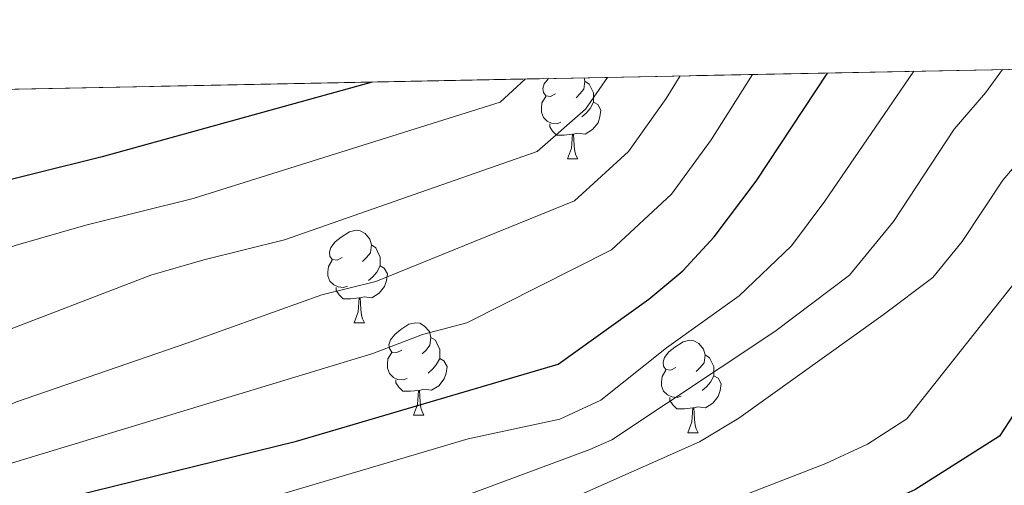
# Model space of a CAD drawing. Extents: x 633134 to 637647, y 771185 to 774243.
# Drawn here: x 635234 to 635341, y 773891 to 773942 of the extents above; entities that cross this region are included whole.
import ezdxf

# ---------------------------------------------------------------- set-up
doc = ezdxf.new("R2010")
doc.units = 0
doc.header["$MEASUREMENT"] = 0
doc.linetypes.add('DGN Style 3', pattern=[58.197664, 41.56976, -16.627904])
for name, color, linetype in [('Nivel 36', 7, 'Continuous'), ('Nivel 4', 7, 'Continuous'), ('Nivel 49', 7, 'Continuous'), ('Nivel 5', 7, 'Continuous'), ('Nivel 57', 7, 'Continuous'), ('Nivel 61', 7, 'Continuous'), ('Nivel 63', 7, 'Continuous')]:
    doc.layers.add(name, color=color, linetype=linetype)

msp = doc.modelspace()

# ---------------------------------------------------------------- linework, layer by layer
at = {"layer": 'Nivel 36', "color": 92, "linetype": 'Continuous', "lineweight": 0, "flags": 128}
for points in [[(635291.8670000001, 773933.797), (635291.337, 773933.5320000001), (635290.807, 773933.587), (635290.5419999999, 773933.9569999999), (635290.487, 773934.382), (635290.6470000001, 773934.902), (635291.104, 773935.4680000001)], [(635294.96, 773935.5449999999), (635295.0519999999, 773935.1769999999), (635294.942, 773934.327), (635294.517, 773933.797), (635294.0970000001, 773933.372)], [(635295.0519999999, 773935.1769999999), (635295.527, 773934.862), (635295.842, 773934.2220000001), (635296.0020000001, 773933.902), (635296.0020000001, 773933.3219999999), (635296.0020000001, 773932.8970000001), (635295.632, 773932.2069999999), (635295.212, 773931.727), (635294.7320000001, 773931.307)], [(635292.452, 773930.717), (635292.027, 773930.557), (635291.442, 773930.6170000001), (635290.967, 773930.827), (635290.5419999999, 773931.2520000001), (635290.327, 773931.837), (635290.327, 773932.257), (635290.382, 773932.842), (635290.807, 773933.5320000001)], [(635296.0020000001, 773932.8970000001), (635296.4569999999, 773932.6470000001), (635296.8019999999, 773932.0320000001), (635296.692, 773931.307), (635296.4820000001, 773930.6670000001), (635295.8970000001, 773929.9269999999), (635295.102, 773929.4469999999), (635294.2520000001, 773929.5519999999), (635293.8219999999, 773929.422)], [(635293.712, 773929.422), (635292.8219999999, 773929.337), (635291.977, 773929.337), (635291.5519999999, 773929.767), (635291.2320000001, 773930.2420000001), (635291.2320000001, 773930.557)], [(635293.1669999999, 773926.737), (635293.602, 773927.8970000001), (635293.712, 773929.422), (635293.8219999999, 773929.422), (635293.8570000001, 773928.837), (635293.892, 773928.152), (635293.962, 773927.537), (635294.077, 773927.1370000001), (635294.2919999999, 773926.737)], [(635293.1669999999, 773926.737), (635294.2919999999, 773926.737)], [(635268.679, 773916.0279999999), (635268.149, 773915.763), (635267.619, 773915.818), (635267.354, 773916.1880000001), (635267.2990000001, 773916.6130000001), (635267.459, 773917.1329999999), (635267.939, 773917.7280000001), (635268.574, 773918.2579999999), (635269.4739999999, 773918.8430000001), (635270.219, 773919.003), (635270.6440000001, 773918.9480000001), (635271.1740000001, 773918.6329999999), (635271.7039999999, 773918.048), (635271.8640000001, 773917.408), (635271.754, 773916.558), (635271.3289999999, 773916.0279999999), (635270.909, 773915.6030000001)], [(635271.8640000001, 773917.408), (635272.3389999999, 773917.0930000001), (635272.6540000001, 773916.453), (635272.814, 773916.1329999999), (635272.814, 773915.5530000001), (635272.814, 773915.128), (635272.4439999999, 773914.4380000001), (635272.024, 773913.9580000001), (635271.544, 773913.538)], [(635269.264, 773912.9480000001), (635268.8389999999, 773912.788), (635268.254, 773912.848), (635267.7790000001, 773913.058), (635267.354, 773913.483), (635267.139, 773914.068), (635267.139, 773914.4880000001), (635267.1939999999, 773915.0730000001), (635267.619, 773915.763)], [(635272.814, 773915.128), (635273.2690000001, 773914.878), (635273.6140000001, 773914.263), (635273.504, 773913.538), (635273.294, 773912.898), (635272.709, 773912.158), (635271.9140000001, 773911.6780000001), (635271.064, 773911.783), (635270.6340000001, 773911.6529999999)], [(635270.524, 773911.6529999999), (635269.6340000001, 773911.568), (635268.7890000001, 773911.568), (635268.3640000001, 773911.9979999999), (635268.044, 773912.473), (635268.044, 773912.788)], [(635269.979, 773908.9680000001), (635270.4140000001, 773910.128), (635270.524, 773911.6529999999), (635270.6340000001, 773911.6529999999), (635270.669, 773911.068), (635270.7039999999, 773910.3829999999), (635270.774, 773909.7679999999), (635270.889, 773909.368), (635271.104, 773908.9680000001)], [(635269.979, 773908.9680000001), (635271.104, 773908.9680000001)], [(635275.1540000001, 773905.993), (635274.6240000001, 773905.7280000001), (635274.094, 773905.783), (635273.8289999999, 773906.1529999999), (635273.774, 773906.578), (635273.9340000001, 773907.098), (635274.4140000001, 773907.693), (635275.0490000001, 773908.223), (635275.949, 773908.808), (635276.6939999999, 773908.9680000001), (635277.119, 773908.913), (635277.649, 773908.598), (635278.179, 773908.013), (635278.3389999999, 773907.3729999999), (635278.229, 773906.523), (635277.804, 773905.993), (635277.3840000001, 773905.568)], [(635278.3389999999, 773907.3729999999), (635278.814, 773907.058), (635279.129, 773906.4180000001), (635279.2890000001, 773906.098), (635279.2890000001, 773905.5179999999), (635279.2890000001, 773905.0930000001), (635278.919, 773904.4029999999), (635278.4990000001, 773903.923), (635278.0190000001, 773903.503)], [(635304.926, 773904.088), (635304.396, 773903.8230000001), (635303.8659999999, 773903.878), (635303.601, 773904.2479999999), (635303.5460000001, 773904.673), (635303.706, 773905.193), (635304.186, 773905.788), (635304.821, 773906.318), (635305.7209999999, 773906.9029999999), (635306.466, 773907.0630000001), (635306.8910000001, 773907.0079999999), (635307.4210000001, 773906.693), (635307.9510000001, 773906.108), (635308.111, 773905.4680000001), (635308.0009999999, 773904.618), (635307.5760000001, 773904.088), (635307.156, 773903.663)], [(635275.7390000001, 773902.913), (635275.314, 773902.753), (635274.729, 773902.8130000001), (635274.254, 773903.023), (635273.8289999999, 773903.4480000001), (635273.6140000001, 773904.033), (635273.6140000001, 773904.453), (635273.669, 773905.038), (635274.094, 773905.7280000001)], [(635308.111, 773905.4680000001), (635308.5860000001, 773905.1529999999), (635308.9010000001, 773904.513), (635309.061, 773904.193), (635309.061, 773903.6130000001), (635309.061, 773903.1880000001), (635308.6910000001, 773902.4979999999), (635308.271, 773902.0179999999), (635307.791, 773901.598)], [(635279.2890000001, 773905.0930000001), (635279.744, 773904.8430000001), (635280.0889999999, 773904.2280000001), (635279.979, 773903.503), (635279.7690000001, 773902.8630000001), (635279.1840000001, 773902.1229999999), (635278.389, 773901.6429999999), (635277.5390000001, 773901.7479999999), (635277.1089999999, 773901.618)], [(635305.5109999999, 773901.0079999999), (635305.0860000001, 773900.848), (635304.5009999999, 773900.908), (635304.0260000001, 773901.118), (635303.601, 773901.5430000001), (635303.3859999999, 773902.128), (635303.3859999999, 773902.548), (635303.4410000001, 773903.1329999999), (635303.8659999999, 773903.8230000001)], [(635309.061, 773903.1880000001), (635309.5160000001, 773902.9380000001), (635309.861, 773902.3230000001), (635309.7509999999, 773901.598), (635309.541, 773900.9580000001), (635308.956, 773900.2180000001), (635308.1610000001, 773899.7380000001), (635307.311, 773899.8430000001), (635306.881, 773899.713)], [(635276.9990000001, 773901.618), (635276.1089999999, 773901.533), (635275.264, 773901.533), (635274.8389999999, 773901.963), (635274.5190000001, 773902.4380000001), (635274.5190000001, 773902.753)], [(635276.4539999999, 773898.933), (635276.889, 773900.0930000001), (635276.9990000001, 773901.618), (635277.1089999999, 773901.618), (635277.1440000001, 773901.033), (635277.179, 773900.348), (635277.2490000001, 773899.733), (635277.3640000001, 773899.3330000001), (635277.5789999999, 773898.933)], [(635306.771, 773899.713), (635305.881, 773899.628), (635305.0360000001, 773899.628), (635304.611, 773900.058), (635304.291, 773900.533), (635304.291, 773900.848)], [(635276.4539999999, 773898.933), (635277.5789999999, 773898.933)], [(635306.226, 773897.0279999999), (635306.6610000001, 773898.1880000001), (635306.771, 773899.713), (635306.881, 773899.713), (635306.916, 773899.128), (635306.9510000001, 773898.443), (635307.021, 773897.828), (635307.1359999999, 773897.4280000001), (635307.351, 773897.0279999999)], [(635306.226, 773897.0279999999), (635307.351, 773897.0279999999)]]:
    msp.add_lwpolyline(points, dxfattribs=at)
at = {"layer": 'Nivel 4', "color": 25, "linetype": 'Continuous', "lineweight": 30, "flags": 128}
for points, elevation in [([(635043.811, 773785.568), (635057.612, 773795.675), (635069.466, 773804.9469999999), (635085.4610000001, 773815.037), (635096.524, 773822.8489999999), (635102.236, 773826.3870000001), (635127.818, 773839.6340000001), (635161.541, 773858.335), (635175.6799999999, 773864.6540000001), (635192.371, 773872.638), (635239.423, 773890.1359999999), (635263.7209999999, 773896.1030000001), (635292.1410000001, 773904.4480000001), (635302.0050000001, 773911.5120000001), (635305.699, 773914.611), (635309.108, 773918.301), (635313.6510000001, 773924.334), (635321.3929999999, 773936.0700000001)], 925), ([(635271.967, 773935.088), (635242.6140000001, 773926.9550000001), (635228.0290000001, 773923.3489999999), (635218.436, 773920.551), (635191.5789999999, 773910.244), (635166.6370000001, 773899.435), (635154.486, 773894.8829999999), (635134.8360000001, 773885.3870000001), (635124.942, 773881.5560000001), (635105.547, 773872.9539999999), (635090.835, 773864.9380000001), (635068.439, 773851.4820000001), (635055.8489999999, 773845.31), (635050.1340000001, 773842.0020000001)], 900), ([(635350.9720000001, 773913.381), (635340.078, 773896.6529999999), (635330.9099999999, 773890.838), (635326.342, 773888.8030000001), (635320.493, 773886.7609999999), (635289.919, 773877.9439999999), (635272.068, 773872.129), (635265.8800000001, 773869.621), (635252.777, 773863.602), (635241.1370000001, 773859.128), (635225.3130000001, 773853.578), (635220.73, 773851.578), (635207.8470000001, 773844.851), (635180.1499999999, 773832.092), (635171.7609999999, 773826.5660000001), (635158.8, 773816.783), (635142, 773805.902), (635137.9850000001, 773802.922), (635123.0630000001, 773790.6089999999)], 950)]:
    msp.add_lwpolyline(points, dxfattribs=dict(at, elevation=elevation))
at = {"layer": 'Nivel 49', "color": 19, "linetype": 'Continuous', "lineweight": 0, "extrusion": (-0.2825309745245718, -0.005617478536039434, 0.9592417278085296), "elevation": -182918.6981537253, "flags": 128}
msp.add_lwpolyline([(-761153.7303656356, 623922.409423105), (-761153.7303656356, 624397.7996153913)], dxfattribs=at)
at = {"layer": 'Nivel 5', "color": 25, "linetype": 'Continuous', "lineweight": 0, "flags": 128}
for points, elevation in [([(635031.024, 773732.05), (635058.051, 773764.8729999999), (635071.808, 773778.01), (635077.158, 773782.719), (635082.1159999999, 773786.6499999999), (635102.2180000001, 773799.8659999999), (635117.226, 773813.149), (635121.186, 773816.1969999999), (635138.547, 773827.666), (635159.5989999999, 773840.6470000001), (635181.202, 773853.217), (635200.581, 773863.523), (635209.7479999999, 773867.513), (635232.166, 773875.733), (635268.8060000001, 773885.24), (635295.5970000001, 773895.2080000001), (635297.967, 773896.2590000001), (635315.673, 773908.021), (635323.808, 773914.119), (635328.5789999999, 773919.952), (635335.1840000001, 773929.966), (635338.565, 773933.9240000001), (635340.426, 773936.449)], 935), ([(635051.52, 773771.0789999999), (635058.7520000001, 773778.2849999999), (635079.9269999999, 773795.5109999999), (635085.121, 773798.9839999999), (635094.4199999999, 773803.6089999999), (635099.3189999999, 773806.7579999999), (635119.6070000001, 773821.371), (635142.8929999999, 773837.4750000001), (635161.8330000001, 773847.9140000001), (635171.057, 773853.9340000001), (635176.2890000001, 773856.875), (635212.1399999999, 773875.175), (635217.922, 773877.277), (635282.361, 773896.344), (635292.3330000001, 773898.4850000001), (635296.7960000001, 773900.5519999999), (635303.9070000001, 773906.2339999999), (635311.798, 773911.885), (635317.48, 773917.317), (635321.115, 773922.1429999999), (635330.7790000001, 773936.257)], 930), ([(635036.0619999999, 773813.7420000001), (635052.649, 773824.564), (635069.7520000001, 773834.962), (635087.1200000001, 773844.851), (635119.6059999999, 773861.7960000001), (635133.0789999999, 773868.4199999999), (635146.717, 773874.649), (635231.8030000001, 773907.925), (635247.9180000001, 773914.1089999999), (635253.673, 773915.788), (635262.4240000001, 773917.952), (635289.882, 773927.5590000001), (635295.1240000001, 773932.152), (635297.5120000001, 773935.5959999999)], 910), ([(635036.557, 773793.8700000001), (635092.95, 773831.4880000001), (635110.014, 773841.923), (635115.2930000001, 773844.7139999999), (635124.4410000001, 773848.7660000001), (635143.237, 773855.648), (635150.246, 773858.521), (635186.4950000001, 773875.429), (635215.8800000001, 773887.8219999999), (635229.994, 773892.8840000001), (635272.0279999999, 773905.6070000001), (635277.3999999999, 773907.6680000001), (635282.2350000001, 773908.949), (635297.9639999999, 773916.861), (635304.446, 773922.9180000001), (635308.773, 773928.8119999999), (635313.273, 773935.909)], 920), ([(635288.5800000001, 773935.4180000001), (635285.841, 773932.908), (635252.5190000001, 773922.453), (635240.851, 773919.568), (635233.1769999999, 773917.3300000001), (635211.6910000001, 773909.084), (635184.5989999999, 773897.4680000001), (635169.523, 773891.895), (635143.4709999999, 773880.2309999999), (635131.997, 773875.53), (635108.7960000001, 773864.8090000001), (635074.7930000001, 773843.1840000001), (635069.645, 773840.5179999999), (635065.4780000001, 773837.693), (635055.301, 773832.132), (635040.3910000001, 773822.9890000001)], 905), ([(635042.551, 773807.7110000001), (635055.922, 773816.693), (635075.54, 773828.952), (635079.912, 773831.379), (635091.28, 773836.436), (635100.1840000001, 773842.382), (635105.507, 773844.936), (635119.8430000001, 773853.554), (635140.0349999999, 773862.9110000001), (635187.2660000001, 773881.9380000001), (635191.773, 773884.112), (635212.611, 773890.895), (635233.308, 773900.381), (635251.916, 773906.7660000001), (635266.496, 773912.0079999999), (635272.3300000001, 773913.45), (635293.923, 773922.21), (635299.7849999999, 773927.5349999999), (635303.896, 773933.29), (635305.3870000001, 773935.7520000001)], 915), ([(635095.932, 773788.44), (635120.5689999999, 773810.513), (635140.182, 773823.9510000001), (635153.9269999999, 773832.783), (635163.486, 773838.179), (635173.784, 773844.9199999999), (635178.233, 773847.2), (635182.953, 773849.0700000001), (635213.5689999999, 773864.068), (635224.7749999999, 773868.6910000001), (635235.6399999999, 773871.8640000001), (635250.648, 773875.503), (635265.1000000001, 773879.514), (635275.494, 773882.618), (635284.906, 773886), (635307.4909999999, 773896.0290000001), (635311.777, 773898.6030000001), (635327.439, 773909.807), (635332.862, 773913.8729999999), (635336.0430000001, 773917.7620000001), (635340.4469999999, 773924.4369999999), (635345.5179999999, 773930.375)], 940.0000000000001), ([(635113.308, 773793.2309999999), (635123.9380000001, 773803.409), (635137.452, 773814.3940000001), (635147.9439999999, 773821.267), (635167.6030000001, 773833.1100000001), (635188.713, 773844.1270000001), (635201.0279999999, 773849.642), (635213.7509999999, 773856.405), (635219.4890000001, 773858.979), (635234.2849999999, 773864.2110000001), (635245.631, 773868.6939999999), (635261.994, 773872.845), (635289.287, 773882.395), (635304.601, 773887.2509999999), (635321.2220000001, 773893.6810000001), (635325.7520000001, 773895.7960000001), (635330.0179999999, 773898.541), (635342.5989999999, 773914.365)], 945)]:
    msp.add_lwpolyline(points, dxfattribs=dict(at, elevation=elevation))
at = {"layer": 'Nivel 57', "color": 92, "linetype": 'DGN Style 3', "lineweight": 0, "flags": 128}
msp.add_lwpolyline([(634956.3060000001, 773319.048), (634957.649, 773319.1200000001), (634961.9240000001, 773321.087), (634967.4210000001, 773323.585), (634968.8899999999, 773323.9170000001), (634973.875, 773323.561), (634978.155, 773322.4010000001), (634982.6769999999, 773320.459), (634990.1200000001, 773315.7250000001), (634998.284, 773308.926), (635006.202, 773303.1610000001), (635009.798, 773300.9610000001), (635014.672, 773298.4140000001), (635019.476, 773296.342), (635024.1529999999, 773296.962), (635024.7239999999, 773297.453), (635026.7309999999, 773302.0700000001), (635027.104, 773308.298), (635027.746, 773311.7650000001), (635029.2350000001, 773318.1030000001), (635031.436, 773327.8360000001), (635033.1229999999, 773332.0660000001), (635036.0419999999, 773336.199), (635037.608, 773337.5320000001), (635041.8630000001, 773340.2), (635043.3859999999, 773341.612), (635045.8189999999, 773345.673), (635045.905, 773347.9480000001), (635045.716, 773352.932), (635045.1300000001, 773361.682), (635045.648, 773364.6000000001), (635047.095, 773369.4310000001), (635047.8230000001, 773374.973), (635047.4720000001, 773378.146), (635045.29, 773382.889), (635042.6089999999, 773385.041), (635039.146, 773385.452), (635037.409, 773384.49), (635033.909, 773380.8840000001), (635030.5689999999, 773372.6540000001), (635029.3219999999, 773370.4580000001), (635025.8230000001, 773365.558), (635022.23, 773362.0320000001), (635018.081, 773359.3389999999), (635015.3130000001, 773358.24), (635010.6229999999, 773357.0430000001), (635005.9070000001, 773356.3999999999), (635004.476, 773356.577), (634999.881, 773358.3400000001), (634995.467, 773361.2069999999), (634989.8829999999, 773366.0150000001), (634986.9280000001, 773370.075), (634984.7960000001, 773374.7579999999), (634984.027, 773379.5989999999), (634984.4550000001, 773385.507), (634985.256, 773390.449), (634987.227, 773397.7380000001), (634990.05, 773401.854), (634994.1540000001, 773404.9809999999), (634996.814, 773406.2239999999), (635001.612, 773407.277), (635003.1270000001, 773407.4240000001), (635008.0719999999, 773406.7920000001), (635009.622, 773406.0560000001), (635013.5430000001, 773402.952), (635017.7390000001, 773397.2790000001), (635021.9569999999, 773394.774), (635024.9450000001, 773395.392), (635026.6950000001, 773396.169), (635029.865, 773397.882), (635034.902, 773400.2590000001), (635036.8740000001, 773401.5860000001), (635039.22, 773404.584), (635040.544, 773407.713), (635041.872, 773412.574), (635042.2860000001, 773415.838), (635042.446, 773420.9720000001), (635041.913, 773425.942), (635037.5220000001, 773434.869), (635034.5220000001, 773443.2390000001), (635032.7050000001, 773449.4369999999), (635032.538, 773454.1370000001), (635033.2590000001, 773459.125), (635035.4410000001, 773467.7990000001), (635035.588, 773470.48), (635034.2960000001, 773475.389), (635033.094, 773477.307), (635029.6950000001, 773480.956), (635026.06, 773484.163), (635022.9410000001, 773487.79), (635020.2860000001, 773491.9890000001), (635017.979, 773496.3630000001), (635015.7280000001, 773501.727), (635007.9709999999, 773519.3840000001), (635005.7820000001, 773526.7139999999), (635004.521, 773537.1599999999), (635003.828, 773549.9380000001), (635003.7080000001, 773560.7760000001), (635004.2309999999, 773566.953), (635005.1740000001, 773571.8330000001), (635006.5819999999, 773576.6410000001), (635007.9480000001, 773580.4990000001), (635010.595, 773586.848), (635012.716, 773591.0190000001), (635014.3330000001, 773593.8589999999), (635017.0050000001, 773597.4180000001), (635018.5190000001, 773598.888), (635022.129, 773601.7550000001), (635028.977, 773606.462), (635033.0860000001, 773609.2860000001), (635035.3470000001, 773611.8200000001), (635039.0449999999, 773618.217), (635040.9610000001, 773622.7660000001), (635042.807, 773630.744), (635045.453, 773639.1950000001), (635047.2250000001, 773642.878), (635050.1840000001, 773646.868), (635052.4990000001, 773649.317), (635056.4480000001, 773652.1429999999), (635060.581, 773653.0090000001), (635064.7919999999, 773652.8659999999), (635069.1070000001, 773653.3600000001), (635074.0390000001, 773655.0430000001), (635077.6470000001, 773655.8970000001), (635081.848, 773656.9979999999), (635082.621, 773657.331), (635086.639, 773660.408), (635090.5009999999, 773665.256), (635093.1980000001, 773669.26), (635098.844, 773677.8859999999), (635104.0220000001, 773686.1240000001), (635106.4480000001, 773689.7390000001), (635112.5, 773697.7690000001), (635115.966, 773701.635), (635121.273, 773706.544), (635129.1130000001, 773712.756), (635133.5490000001, 773715.7350000001), (635137.797, 773717.95), (635140.774, 773719.0290000001), (635145.3740000001, 773720.017), (635153.659, 773720.942), (635161.727, 773720.8260000001), (635168.6470000001, 773720.463), (635174.1200000001, 773721.21), (635179.646, 773722.497), (635184.044, 773723.6780000001), (635189.56, 773724.794), (635190.77, 773724.8289999999), (635194.646, 773723.713), (635199.6270000001, 773721.94), (635204.608, 773720.1670000001), (635210.919, 773718.108), (635216.342, 773717.521), (635221.007, 773717.7490000001), (635226.9780000001, 773719.217), (635237.538, 773722.2479999999), (635243.327, 773724.0220000001), (635248.216, 773725.05), (635253.6229999999, 773725.703), (635265.3800000001, 773725.5249999999), (635272.412, 773725.0519999999), (635278.1880000001, 773725.7490000001), (635284.085, 773725.8659999999), (635288.55, 773725.162), (635294.2280000001, 773722.9380000001), (635300.1229999999, 773721.754), (635305.54, 773721.716), (635311.172, 773722.7180000001), (635312.5079999999, 773723.0349999999), (635317.2579999999, 773724.3019999999), (635327.807, 773728.0249999999), (635334.121, 773730.8700000001), (635344.9680000001, 773735.791), (635354.4850000001, 773741.2720000001), (635358.5789999999, 773744.135), (635367.342, 773751.9809999999), (635371.4310000001, 773756.1880000001), (635375.398, 773760.854), (635380.3589999999, 773766.9709999999), (635390.9780000001, 773781.462), (635408.0819999999, 773796.4680000001), (635414.96, 773803.861), (635418.4510000001, 773808.3489999999), (635420.7579999999, 773812.7820000001), (635422.533, 773817.6470000001), (635424.0249999999, 773824.8319999999), (635424.9280000001, 773835.659), (635424.9610000001, 773841.422), (635424.9469999999, 773849.2890000001), (635424.777, 773862.5090000001), (635424.186, 773870.7479999999), (635423.483, 773875.148), (635422.459, 773879.648), (635417.342, 773899.1670000001), (635407.615, 773911.3019999999), (635405.1410000001, 773914.038), (635402.5800000001, 773916.4480000001), (635394.379, 773922.9839999999), (635388.4979999999, 773928.031), (635385.6130000001, 773930.879), (635379.4680000001, 773937.2250000001), (634923.544, 773928.1599999999), (634926.8289999999, 773916.9040000001), (634927.96, 773911.818), (634928.372, 773906.6939999999), (634927.3999999999, 773901.307), (634924.9809999999, 773897.0719999999), (634921.47, 773893.436), (634917.2490000001, 773890.2050000001), (634910.487, 773886.4680000001), (634905.777, 773884.7420000001), (634901.311, 773883.639), (634898.2860000001, 773883.926), (634894.1969999999, 773884.4099999999), (634892.787, 773884.0519999999), (634887.922, 773882.557), (634883.342, 773880.564), (634880.797, 773878.9439999999), (634874.027, 773873.3319999999), (634870.392, 773870.858), (634868.368, 773869.842), (634864.335, 773868.3530000001), (634860.283, 773867.497), (634855.47, 773867.26), (634851.564, 773867.557), (634847.696, 773868.2779999999), (634843.913, 773869.5050000001), (634840.2590000001, 773871.318), (634836.7820000001, 773873.7990000001), (634831.0560000001, 773878.976), (634825.1089999999, 773885.0930000001), (634819.396, 773891.5160000001), (634808.271, 773904.1640000001), (634802.702, 773911.065), (634798.152, 773918.5120000001), (634795.2350000001, 773925.2280000001), (634795.1030000001, 773925.6070000001), (634767.7660000001, 773925.0630000001), (634768.4480000001, 773923.5220000001), (634771.601, 773915.348), (634773.2390000001, 773910.087), (634774.8019999999, 773901.412), (634775.7520000001, 773889.094), (634776.517, 773871.7849999999), (634776.5320000001, 773863.006), (634776.2550000001, 773858.132), (634775.494, 773853.2350000001), (634773.669, 773847.771), (634768.753, 773839.1089999999), (634764.2280000001, 773831.6059999999), (634755.46, 773813.7380000001), (634753.2239999999, 773809.81), (634749.8899999999, 773805.956), (634745.6429999999, 773803.0700000001), (634741.0519999999, 773800.9739999999), (634735.338, 773799.672), (634730.213, 773799.9950000001), (634725.1969999999, 773801.507), (634723.1200000001, 773802.5320000001), (634718.9180000001, 773805.2039999999), (634715.3640000001, 773808.1910000001), (634712.406, 773811.588), (634709.987, 773815.4909999999), (634708.717, 773818.254), (634707.1240000001, 773822.997), (634706.148, 773827.9539999999), (634705.875, 773832.973), (634706.392, 773837.906), (634707.7860000001, 773842.6030000001), (634710.746, 773848.4029999999), (634716.017, 773856.912), (634720.1669999999, 773862.844), (634727.3119999999, 773869.9979999999), (634729.7550000001, 773873.6400000001), (634730.6840000001, 773878.2609999999), (634730.4909999999, 773883.1740000001), (634729.7579999999, 773889.1140000001), (634727.9850000001, 773902.4010000001), (634726.642, 773908.5860000001), (634725.2609999999, 773913.338), (634723.2380000001, 773918.0830000001), (634720.3489999999, 773921.756), (634718.7280000001, 773922.7679999999), (634714.54, 773921.5889999999), (634705.591, 773913.9610000001), (634700.173, 773909.79), (634695.908, 773908.598), (634691.405, 773908.4809999999), (634689.453, 773908.8500000001), (634685.459, 773910.324), (634682, 773912.4099999999), (634678.895, 773915.065), (634675.962, 773918.2450000001), (634673.48, 773922.463), (634673.3400000001, 773923.186), (634487.3910000001, 773919.4890000001), (634483.98, 773919.4210000001), (634366.3999999999, 773917.084), (634362.1799999999, 773917), (634333.7420000001, 773916.435), (634334.8400000001, 773914.183), (634336.6799999999, 773909.5989999999), (634339.719, 773900.3), (634341.9880000001, 773890.8800000001), (634343.736, 773881.3659999999), (634344.8300000001, 773871.888), (634345.1240000001, 773847.337), (634361.21, 773799.8910000001), (634376.8219999999, 773755.085), (634386.1799999999, 773732.05), (634388.125, 773727.4750000001), (634390.8459999999, 773721.578), (634393.246, 773714.575), (634394.8400000001, 773707.726), (634394.7, 773697.8940000001), (634393.905, 773691.9469999999), (634391.7690000001, 773687.422), (634389.155, 773683.1329999999), (634386.4610000001, 773679.0760000001), (634384.033, 773675.102), (634380.165, 773668.402), (634373.7280000001, 773657.148), (634369.6570000001, 773648.2590000001), (634364.254, 773635.4369999999), (634362.325, 773630.727), (634360.5490000001, 773626.19), (634359.534, 773620.24), (634358.064, 773615.3840000001), (634358.0160000001, 773614.277), (634358.1329999999, 773610.2309999999), (634357.9880000001, 773605.271), (634358.0689999999, 773599.557), (634358.581, 773594.5090000001), (634359.092, 773589.4610000001), (634359.3870000001, 773584.189), (634360.777, 773579.1529999999), (634362.1669999999, 773574.118), (634363.567, 773568.422), (634367.416, 773551.0900000001), (634367.838, 773546.2820000001), (634368.1699999999, 773539.827), (634368.4880000001, 773534.1170000001), (634368.7409999999, 773529.1499999999), (634368.5959999999, 773523.872), (634367.5530000001, 773519.9010000001), (634363.8670000001, 773516.331), (634358.8470000001, 773513.842), (634357.7860000001, 773513.4450000001), (634353.3090000001, 773512.209), (634349.2209999999, 773510.628), (634344.087, 773507.037), (634338.038, 773501.783), (634330.658, 773495.3119999999), (634327.281, 773492.2920000001), (634320.9920000001, 773486.2679999999), (634316.8630000001, 773482.912), (634312.554, 773480.2690000001), (634307.679, 773479.4839999999), (634301.523, 773479.6170000001), (634298.868, 773481.0020000001), (634294.723, 773483.926), (634291.0020000001, 773487.301), (634284.031, 773494.4650000001), (634278.8119999999, 773499.04), (634274.946, 773502.013), (634271.074, 773504.9909999999), (634267.267, 773508.145), (634266.3500000001, 773510.354), (634268.2690000001, 773514.9739999999), (634271.922, 773519.4839999999), (634276.244, 773523.415), (634284.112, 773529.267), (634286.7180000001, 773531.5020000001), (634287.767, 773535.034), (634287.2930000001, 773537.4450000001), (634284.1980000001, 773538.72), (634279.281, 773537.3), (634274.0630000001, 773535.628), (634269.074, 773535.6470000001), (634264.013, 773536.0150000001), (634258.5160000001, 773536.1570000001), (634252.233, 773536.2849999999), (634247.314, 773535.558), (634241.6070000001, 773535.037), (634236.4510000001, 773533.8459999999), (634231.5220000001, 773533.1359999999), (634225.6070000001, 773531.733), (634219.054, 773530.5549999999), (634214.2080000001, 773529.5930000001), (634202.1329999999, 773528.5420000001), (634196.3630000001, 773528.46), (634191.3640000001, 773528.389), (634185.415, 773529.4029999999), (634180.5519999999, 773531.3130000001), (634176.1410000001, 773532.3489999999), (634175.443, 773532.787), (634171.916, 773535.8060000001), (634167.9040000001, 773539.706), (634165.4140000001, 773544.726), (634165.271, 773545.4750000001), (634165.1200000001, 773549.997), (634165.713, 773554.622), (634168.5050000001, 773559.277), (634171.7010000001, 773563.51), (634174.7660000001, 773567.2790000001), (634178.4169999999, 773569.744), (634183.101, 773571.6610000001), (634190.9140000001, 773574.49), (634195.632, 773575.9850000001), (634200.3319999999, 773577.9739999999), (634202.2849999999, 773579.76), (634198.7309999999, 773582.3470000001), (634192.7690000001, 773584.2409999999), (634190.314, 773586.844), (634190.121, 773588.4820000001), (634192.8729999999, 773592.375), (634194.8260000001, 773594.1610000001), (634195.0090000001, 773596.8019999999), (634192.337, 773599.182), (634186.665, 773600.2790000001), (634181.757, 773601.23), (634178.875, 773602.9469999999), (634176.6089999999, 773607.7509999999), (634175.4880000001, 773609.274), (634171.3219999999, 773608.5549999999), (634164.138, 773603.6170000001), (634161.7209999999, 773603.5830000001), (634160.1540000001, 773605.5390000001), (634160.0419999999, 773607.5789999999), (634160.72, 773612.1410000001), (634163.848, 773624.8090000001), (634166.665, 773634.28), (634168.4739999999, 773638.8489999999), (634169.0930000001, 773641.716), (634167.966, 773643.6780000001), (634164.666, 773643.851), (634161.395, 773642.0460000001), (634157.433, 773642.429), (634155.21, 773644.156), (634155.3740000001, 773648.115), (634157.729, 773652.5449999999), (634159.288, 773658.6980000001), (634161.315, 773663.1470000001), (634164.3090000001, 773667.8940000001), (634167.2520000001, 773672.162), (634171.256, 773675.1570000001), (634175.162, 773678.73), (634179.604, 773683.01), (634183.4099999999, 773686.101), (634187.3030000001, 773690.5519999999), (634190.335, 773695.142), (634192.892, 773699.4240000001), (634195.1359999999, 773704.5719999999), (634196.7479999999, 773709.3049999999), (634196.862, 773714.223), (634199.4780000001, 773724.979), (634199.9369999999, 773729.638), (634199.673, 773732.712), (634196.3200000001, 773736.621), (634192.7479999999, 773740.527), (634187.598, 773748.831), (634187.503, 773753.861), (634187.422, 773759.575), (634186.4580000001, 773765.496), (634185.0560000001, 773771.4110000001), (634184.5320000001, 773777.338), (634185.342, 773782.186), (634186.9610000001, 773784.652), (634191.662, 773786.0120000001), (634197.8160000001, 773786.1000000001), (634204.6950000001, 773785.658), (634209.4920000001, 773784.287), (634214.587, 773781.5020000001), (634224.0930000001, 773777.6799999999), (634234.6950000001, 773774.094), (634240.22, 773771.9750000001), (634245.959, 773770.298), (634253.5190000001, 773768.915), (634258.5700000001, 773768.7150000001), (634263.5619999999, 773769.0090000001), (634265.9610000001, 773770.362), (634266.328, 773770.8489999999), (634267.8670000001, 773775.4450000001), (634267.8049999999, 773779.8400000001), (634264.102, 773786.7520000001), (634256.2350000001, 773798.2790000001), (634244.4880000001, 773812.408), (634241.524, 773817.6270000001), (634239.7110000001, 773822.2250000001), (634238.3829999999, 773826.871), (634236.638, 773836.2420000001), (634235.433, 773845.983), (634234.2749999999, 773850.1429999999), (634232.4850000001, 773852.3160000001), (634227.105, 773853.084), (634216.8910000001, 773851.435), (634214.4739999999, 773851.4010000001), (634212.7409999999, 773849.618), (634213.0390000001, 773844.1270000001), (634213.5830000001, 773838.281), (634213.4110000001, 773833.361), (634212.3, 773829.2080000001), (634209.257, 773821.5800000001), (634207.483, 773817.4510000001), (634205.5700000001, 773812.807), (634203.2339999999, 773807.0590000001), (634200.8600000001, 773803.9480000001), (634196.496, 773801.6880000001), (634195.307, 773801.416), (634190.3459999999, 773801.381), (634181.7339999999, 773804.1159999999), (634176.8019999999, 773802.557), (634173.006, 773799.5959999999), (634170.6540000001, 773794.946), (634170.385, 773793.783), (634170.3019999999, 773788.787), (634171.919, 773783.314), (634176.2280000001, 773773.9240000001), (634178.0390000001, 773767.3759999999), (634178.5689999999, 773762.131), (634177.746, 773756.3589999999), (634177.646, 773751.523), (634177.054, 773746.3900000001), (634178.003, 773741.8559999999), (634178.5390000001, 773740.7790000001), (634181.591, 773736.852), (634190.754, 773730.1969999999), (634192.5120000001, 773726.236), (634193.03, 773720.7479999999), (634193.7609999999, 773715.703), (634193.3899999999, 773710.862), (634190.595, 773706.426), (634186.919, 773702.1969999999), (634184.1300000001, 773697.3219999999), (634176.7860000001, 773688.2050000001), (634172.2239999999, 773684.4040000001), (634168.3219999999, 773680.612), (634163.534, 773677.246), (634158.5160000001, 773674.537), (634154.1980000001, 773670.773), (634151.1939999999, 773666.966), (634148.6229999999, 773662.756), (634141.909, 773649.212), (634139.469, 773644.8970000001), (634136.6610000001, 773640.932), (634133.325, 773637.4709999999), (634129.4040000001, 773634.9979999999), (634123.932, 773633.382), (634117.8470000001, 773633.3400000001), (634112.9310000001, 773634.105), (634110.4920000001, 773635.6089999999), (634108.4539999999, 773646.4310000001), (634105.8870000001, 773650.271), (634104.8319999999, 773651.406), (634100.99, 773654.5970000001), (634095.013, 773657.5900000001), (634088.548, 773659.9240000001), (634083.764, 773660.288), (634077.9839999999, 773659.9539999999), (634072.8570000001, 773658.936), (634068.2010000001, 773657.209), (634063.4040000001, 773654.503), (634058.4040000001, 773650.29), (634054.716, 773647.1259999999), (634049.9310000001, 773643.541), (634047.5390000001, 773641.7490000001), (634044.023, 773641.699), (634042.72, 773642.557), (634040.014, 773645.378), (634038.212, 773648.4299999999), (634033.794, 773651.0789999999), (634046.1699999999, 773021.104), (634046.2380000001, 773017.6089999999), (634048.9140000001, 772881.4010000001), (634049.72, 772881.381), (634053.9550000001, 772878.966), (634057.962, 772873.9610000001), (634059.6969999999, 772869.3659999999), (634060.176, 772864.2250000001), (634061.2509999999, 772860.7220000001), (634063.6880000001, 772858.6410000001), (634068.6340000001, 772858.997), (634073.2309999999, 772861.51), (634076.7409999999, 772862.3019999999), (634082.0830000001, 772860.3859999999), (634085.7450000001, 772857.8640000001), (634089.577, 772857.041), (634093.29, 772858.1910000001), (634096.5149999999, 772861.9410000001), (634097.3489999999, 772865.3500000001), (634096.6340000001, 772868.5789999999), (634094.246, 772870.9909999999), (634088.118, 772876.2050000001), (634087.4310000001, 772878.3060000001), (634087.513, 772880.7080000001), (634089.084, 772882.8640000001), (634091.1170000001, 772883.409), (634096.477, 772883.611), (634097.6140000001, 772883.2860000001), (634099.4010000001, 772882.2609999999), (634102.3400000001, 772880.578), (634107.9140000001, 772874.9269999999), (634109.5930000001, 772873.7790000001), (634114.135, 772871.6910000001), (634117.7590000001, 772870.7220000001), (634120.926, 772871.0819999999), (634122.71, 772876.067), (634122.4880000001, 772885.1470000001), (634123.425, 772890.061), (634124.5719999999, 772892.2069999999), (634126.1499999999, 772894.081), (634128.182, 772894.6950000001), (634132.7720000001, 772894.5959999999), (634134.8060000001, 772895.1410000001), (634136.06, 772895.807), (634139.685, 772905.246), (634139.169, 772908.6270000001), (634137.379, 772919.6240000001), (634137.916, 772924.352), (634138.2660000001, 772925.25), (634141.304, 772929.24), (634145.2949999999, 772932.1780000001), (634150.6910000001, 772933.638), (634154.115, 772935.9909999999), (634155.5789999999, 772938.432), (634155.486, 772938.737), (634152.861, 772943.119), (634149.885, 772946.03), (634148.6089999999, 772950.4340000001), (634148.861, 772951.3049999999), (634150.9739999999, 772955.237), (634154.2520000001, 772958.8119999999), (634157.334, 772961.185), (634162.4029999999, 772963.3130000001), (634167.317, 772963.953), (634172.7420000001, 772963.338), (634179.4380000001, 772962.5109999999), (634182.5519999999, 772962.325), (634187.52, 772961.4739999999), (634191.328, 772960.5190000001), (634196.0490000001, 772958.7309999999), (634200.162, 772955.7760000001), (634202.092, 772953.287), (634204.517, 772949.3840000001), (634210.0360000001, 772942.202), (634212.591, 772940.091), (634217.2350000001, 772938.3859999999), (634221.027, 772937.8829999999), (634226.8019999999, 772937.574), (634236.396, 772937.476), (634241.3230000001, 772937.1400000001), (634246.193, 772936.1470000001), (634249.835, 772932.4950000001), (634254.118, 772929.9210000001), (634254.54, 772929.341), (634256.4169999999, 772924.9010000001), (634256.844, 772920.217), (634256.0419999999, 772909.585), (634254.5619999999, 772900.9340000001), (634251.135, 772888.3900000001), (634245.6950000001, 772881.9750000001), (634245.625, 772881.172), (634248.0730000001, 772876.8219999999), (634252.3600000001, 772874.699), (634257.1059999999, 772873.7239999999), (634263.105, 772873.5050000001), (634269.5800000001, 772871.537), (634274.1070000001, 772869.4709999999), (634275.648, 772868.2380000001), (634278.4510000001, 772864.831), (634282.578, 772857.26), (634288.8200000001, 772844.885), (634291.5660000001, 772841.138), (634292.8929999999, 772840.108), (634297.598, 772838.3430000001), (634299.828, 772837.6540000001), (634303.9580000001, 772836.8200000001), (634308.217, 772837.226), (634311.8530000001, 772840.8500000001), (634313.513, 772845.939), (634314.831, 772859.189), (634316.1410000001, 772863.4990000001), (634317.713, 772866.7250000001), (634320.169, 772870.548), (634323.368, 772873.9739999999), (634324.73, 772874.756), (634329.1340000001, 772873.71), (634331.713, 772870.635), (634333.2380000001, 772867.1969999999), (634334.6710000001, 772862.993), (634335.679, 772858.7309999999), (634336.324, 772854.3360000001), (634338.0050000001, 772831.1229999999), (634338.8559999999, 772822.1030000001), (634340.744, 772807.162), (634343.031, 772793.9610000001), (634346.037, 772782.193), (634348.794, 772773.4040000001), (634355.0560000001, 772755.932), (634359.9169999999, 772742.9990000001), (634361.308, 772739.4450000001), (634363.0079999999, 772735.949), (634365.396, 772732.4029999999), (634369.3729999999, 772729.0889999999), (634373.919, 772726.557), (634378.6329999999, 772724.1610000001), (634383.696, 772723.156), (634388.5390000001, 772723.814), (634393.237, 772725.7250000001), (634393.97, 772726.341), (634397.213, 772729.815), (634401.774, 772733.2209999999), (634407.2820000001, 772734.913), (634410.3700000001, 772736.5700000001), (634412.625, 772740.06), (634413.3530000001, 772745.602), (634413.162, 772750.8999999999), (634413.048, 772751.8489999999), (634412.1570000001, 772756.764), (634412.6699999999, 772761.2650000001), (634413.0900000001, 772762.494), (634415.635, 772766.527), (634418.764, 772770.341), (634421.2280000001, 772775.331), (634423.416, 772781.879), (634426.1540000001, 772785.5430000001), (634431.787, 772790.594), (634435.983, 772794.152), (634440.2860000001, 772796.692), (634445.7890000001, 772798.729), (634451.6070000001, 772799.953), (634456.602, 772800.1499999999), (634462.2649999999, 772798.963), (634467.246, 772797.19), (634472.3910000001, 772795.72), (634478.0630000001, 772794.8459999999), (634483.48, 772795.041), (634488.6140000001, 772796.638), (634492.523, 772799.8729999999), (634495.5020000001, 772803.815), (634500.298, 772808.96), (634504.713, 772811.838), (634509.2949999999, 772814.084), (634513.882, 772816.061), (634519.3899999999, 772817.753), (634525.8230000001, 772818.605), (634531.7590000001, 772819.4439999999), (634536.817, 772820.213), (634541.7250000001, 772820.9709999999), (634546.5220000001, 772822.402), (634552.291, 772823.4569999999), (634556.773, 772822.7779999999), (634560.1440000001, 772820.7520000001), (634561.686, 772817.662), (634561.162, 772813.967), (634558.2239999999, 772809.8910000001), (634554.352, 772806.6100000001), (634550.669, 772803.405), (634549.236, 772798.4170000001), (634549.8049999999, 772794.0989999999), (634552.392, 772790.132), (634556.351, 772787.6229999999), (634561.4469999999, 772784.0390000001), (634564.0700000001, 772779.665), (634564.7550000001, 772778.9269999999), (634568.27, 772776.037), (634571.861, 772774.7050000001), (634572.754, 772774.7660000001), (634577.483, 772776.514), (634582.047, 772779.69), (634591.2760000001, 772787.1969999999), (634604.2409999999, 772799.3659999999), (634608.8019999999, 772802.773), (634614.432, 772805.703), (634619.108, 772807.4140000001), (634624.966, 772808.7650000001), (634630.2450000001, 772810.338), (634633.828, 772812.639), (634636.2590000001, 772816.9920000001), (634637.0290000001, 772819.5390000001), (634634.977, 772823.31), (634630.943, 772826.1359999999), (634627.7930000001, 772828.858), (634626.5930000001, 772832.183), (634627.7820000001, 772837.7309999999), (634626.824, 772843.97), (634625.8049999999, 772849.0519999999), (634625.594, 772853.834), (634625.631, 772859.3670000001), (634627.2930000001, 772864), (634631.155, 772867.973), (634635.46, 772873.22), (634637.408, 772878.621), (634637.5020000001, 772883.621), (634637.2579999999, 772884.477), (634635.5800000001, 772889.1259999999), (634633.51, 772893.811), (634631.53, 772898.4029999999), (634629.027, 772904.2450000001), (634626.9990000001, 772909.0560000001), (634626.02, 772913.0760000001), (634627.087, 772919.084), (634629.22, 772925.1059999999), (634629.8119999999, 772930.071), (634629.2320000001, 772938.256), (634628.774, 772943.908), (634629.2110000001, 772950.449), (634630.493, 772955.2039999999), (634633.0619999999, 772961.5179999999), (634635.0630000001, 772966.102), (634638.7180000001, 772972.618), (634641.7139999999, 772977.271), (634648.9269999999, 772986.493), (634651.3060000001, 772990.879), (634653.7490000001, 772996.1869999999), (634656.24, 773000.5150000001), (634660.217, 773004.4890000001), (634664.6499999999, 773008.8160000001), (634668.277, 773013.132), (634670.507, 773018.3500000001), (634674.4750000001, 773023.0160000001), (634678.909, 773027.2280000001), (634683.2520000001, 773029.825), (634688.159, 773032.9550000001), (634691.4510000001, 773036.74), (634693.247, 773040.108), (634693.0889999999, 773043.102), (634690.979, 773045.608), (634690.3589999999, 773045.808), (634685.78, 773046.571), (634679.3260000001, 773046.594), (634670.3500000001, 773046.9040000001), (634665.368, 773047.5490000001), (634662.915, 773049.8189999999), (634662.5560000001, 773050.5220000001), (634661.342, 773055.098), (634661.395, 773059.4780000001), (634661.784, 773060.926), (634663.9650000001, 773065.1610000001), (634667.483, 773069.014), (634671.8090000001, 773072.763), (634676.729, 773075.253), (634680.9909999999, 773075.429), (634684.2380000001, 773073.977), (634686.0320000001, 773069.3929999999), (634685.8459999999, 773066.2790000001), (634688.256, 773062.8589999999), (634692.7239999999, 773060.729), (634698.6259999999, 773058.969), (634704.0689999999, 773057.087), (634709.8500000001, 773055.787), (634714.2550000001, 773054.0050000001), (634717.5279999999, 773050.71), (634719.0900000001, 773046.237), (634719.0719999999, 773045.315), (634718.8160000001, 773041.163), (634718.882, 773036.554), (634721.3899999999, 773031.298), (634724.79, 773027.3090000001), (634728.628, 773023.915), (634736.9820000001, 773017.1030000001), (634746.436, 773011.476), (634752.0619999999, 773008.7720000001), (634762.6710000001, 773004.331), (634773.061, 773001.4180000001), (634777.7209999999, 772999.5889999999), (634789.851, 772992.3160000001), (634810.8090000001, 772978.709), (634819.9040000001, 772973.1840000001), (634833.345, 772966.578), (634845.2320000001, 772961.6610000001), (634850.244, 772960.841), (634855.2509999999, 772961.047), (634858.604, 772961.987), (634862.4510000001, 772965.298), (634863.389, 772968.3670000001), (634863.3770000001, 772973.1470000001), (634863.456, 772980.2620000001), (634862.631, 772985.122), (634861.97, 772986.882), (634859.486, 772991.246), (634856.1699999999, 772995.1130000001), (634852.3, 772998.459), (634845.97, 773002.81), (634842.0519999999, 773005.9199999999), (634839.338, 773010.3759999999), (634839.1969999999, 773012.217), (634839.503, 773012.6059999999), (634843.7749999999, 773014.4720000001), (634847.0959999999, 773014.837), (634852.0660000001, 773014.936), (634863.601, 773014.1769999999), (634881.4809999999, 773012.933), (634893.2450000001, 773012.294), (634902.9990000001, 773011.7509999999), (634917.743, 773010.6329999999), (634922.6640000001, 773010.061), (634934.074, 773008.3570000001), (634964.3219999999, 773002.9739999999), (634969.2209999999, 773002.0789999999), (634972.7069999999, 773001.6410000001), (634982.1370000001, 773001.456), (634987.8319999999, 773001.865), (634993.0460000001, 773002.966), (634997.172, 773005.818), (634997.5959999999, 773006.628), (634997.8999999999, 773011.3600000001), (634997.7039999999, 773014.138), (634996.2350000001, 773020.325), (634993.679, 773024.5530000001), (634989.588, 773028.6440000001), (634984.685, 773033.0689999999), (634982.997, 773035.0519999999), (634980.3319999999, 773039.345), (634978.5430000001, 773043.584), (634978.605, 773047.273), (634983.084, 773055.8970000001), (634983.8289999999, 773060.8300000001), (634983.7749999999, 773064.6329999999), (634983.4739999999, 773065.75), (634981.287, 773069.4380000001), (634968.408, 773083.6599999999), (634967.365, 773084.622), (634962.925, 773087.155), (634957.9709999999, 773088.237), (634951.3899999999, 773088.1799999999), (634944.872, 773088.709), (634940.4280000001, 773090.0619999999), (634935.186, 773094.021), (634929.6869999999, 773098.5860000001), (634925.5179999999, 773101.26), (634920.99, 773103.615), (634915.5430000001, 773105.7280000001), (634909.0619999999, 773107.71), (634907.5190000001, 773108.3570000001), (634903.139, 773110.8530000001), (634900.45, 773113.5800000001), (634900.077, 773115.534), (634903.8670000001, 773116.395), (634909.1680000001, 773116.47), (634916.6340000001, 773118.19), (634923.0700000001, 773119.433), (634929.848, 773120.913), (634930.4180000001, 773121.0830000001), (634934.3090000001, 773123.281), (634936.5830000001, 773125.503), (634934.9169999999, 773129.1670000001), (634930.1599999999, 773131.4040000001), (634922.531, 773133.0249999999), (634918.9510000001, 773133.55), (634906.4890000001, 773134.6410000001), (634890.844, 773134.564), (634885.8570000001, 773134.9240000001), (634882.462, 773135.7779999999), (634870.065, 773140.5360000001), (634865.834, 773143.2550000001), (634862.108, 773146.6470000001), (634857.317, 773152.058), (634854.2579999999, 773155.7490000001), (634848.467, 773163.369), (634845.4029999999, 773167.977), (634835.017, 773184.794), (634832.1910000001, 773189.0179999999), (634831.23, 773191.77), (634831.3130000001, 773193.6159999999), (634832.895, 773196.288), (634836.5279999999, 773200.1429999999), (634841.5549999999, 773203.7920000001), (634846.129, 773205.696), (634847.0760000001, 773205.892), (634851.548, 773205.5420000001), (634856.4169999999, 773203.537), (634861.1780000001, 773200.9539999999), (634862.2609999999, 773200.4780000001), (634867.0970000001, 773198.9269999999), (634871.5830000001, 773198.682), (634875.825, 773200.24), (634878.9950000001, 773204.203), (634881.7820000001, 773209.142), (634883.585, 773213.719), (634885.473, 773218.7010000001), (634887.3589999999, 773223.9140000001), (634887.608, 773224.8119999999), (634888.1359999999, 773229.7960000001), (634888.4750000001, 773234.5320000001), (634888.736, 773240.5290000001), (634888.8230000001, 773244.2420000001), (634888.9610000001, 773249.06), (634889.2239999999, 773254.8260000001), (634889.432, 773256.4610000001), (634891.3929999999, 773262.129), (634893.7790000001, 773266.534), (634897.071, 773270.3800000001), (634901.638, 773273.3260000001), (634907.463, 773276.4439999999), (634914.0220000001, 773278.872), (634918.9280000001, 773279.79), (634923.898, 773280.2110000001), (634940.021, 773281.0160000001), (634942.818, 773281.2579999999), (634947.7239999999, 773282.2779999999), (634950.223, 773284.8489999999), (634950.882, 773287.163), (634948.9909999999, 773290.4780000001), (634945.371, 773292.76), (634940.6440000001, 773293.932), (634937.493, 773294.3910000001), (634932.5660000001, 773294.74), (634922.4029999999, 773294.638), (634909.3, 773295.288), (634904.422, 773296.4140000001), (634900.2660000001, 773298.544), (634896.9240000001, 773301.625), (634894.7309999999, 773305.2660000001), (634891.021, 773314.7380000001), (634887.908, 773323.246), (634886.334, 773327.565), (634879.9890000001, 773345.1610000001), (634879.872, 773345.6740000001), (634882.118, 773349.456), (634884.9720000001, 773351.3400000001), (634886.8870000001, 773351.7690000001), (634891.882, 773351.669), (634901.368, 773349.497), (634911.2579999999, 773350.676), (634915.7590000001, 773349.7849999999), (634920.396, 773348.271), (634930.138, 773343.9140000001), (634932.0050000001, 773343.006), (634936.4210000001, 773340.7620000001), (634940.8219999999, 773338.189), (634944.75, 773334.9280000001), (634947.7180000001, 773331.372), (634951.629, 773323.821), (634952.9410000001, 773321.8900000001)], close=True, dxfattribs=at)
at = {"layer": 'Nivel 61', "color": 19, "linetype": 'Continuous', "lineweight": 0}
msp.add_3dface([(634028.7, 773910.3700000001), (637419.26, 773977.78), (637465.8600000001, 771664.22), (634074.1499999999, 771596.81)], dxfattribs=at)
at = {"layer": 'Nivel 63', "color": 7, "linetype": 'Continuous', "lineweight": 0}
msp.add_3dface([(633193.2409999999, 771185.487, -0.25), (637647.358, 771274.0120000001, -0.25), (637588.341, 774243.4369999999, -0.25), (633134.2239999999, 774154.912, -0.25)], dxfattribs=at)

doc.saveas('drawing.dxf')
